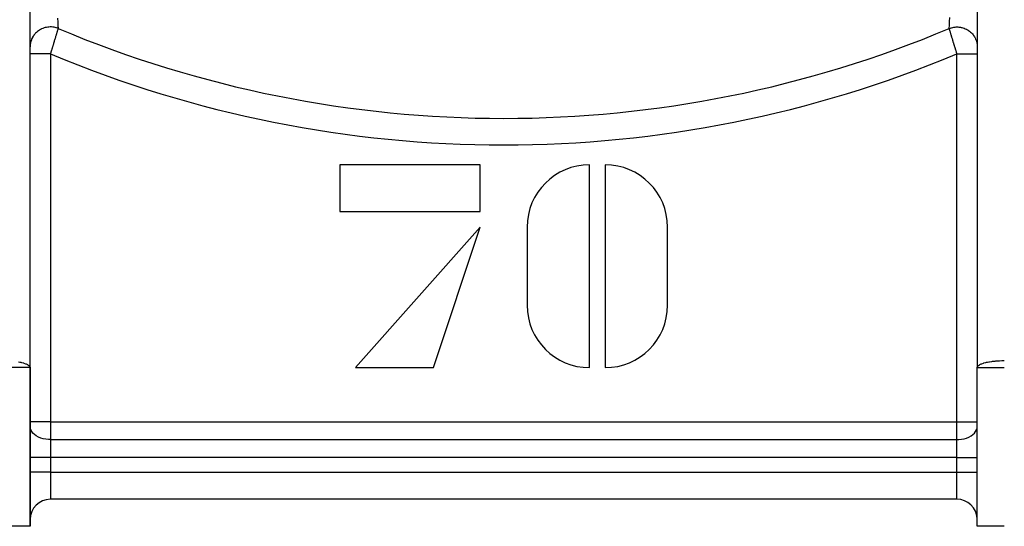
# Model space of a CAD drawing. Units: millimetres. Extents: x -312 to 522, y -365 to 365.
# Drawn here: x -267 to -194, y -132 to -95 of the extents above; entities that cross this region are included whole.
import ezdxf

# ---------------------------------------------------------------- set-up
doc = ezdxf.new("R2010")
doc.units = ezdxf.units.MM
doc.linetypes.add('DASHED', pattern=[9.652, 8.128, -1.524])
doc.layers.add('nevidi', color=4, linetype='DASHED')

msp = doc.modelspace()

# ---------------------------------------------------------------- linework, layer by layer
at = {"color": 2}
for p, q in [((-265.87, -120.739), (-265.87, -79.92)), ((-195.866, -79.92), (-195.866, -120.739)), ((-265.868, -97.041), (-265.868, -86.831)), ((-195.868, -86.831), (-195.868, -97.041)), ((-265.868, -97.573), (-265.868, -97.041)), ((-195.868, -97.041), (-195.868, -97.573)), ((-265.868, -120.763), (-265.868, -97.573)), ((-195.868, -97.573), (-195.868, -120.763)), ((-232.599, -105.768), (-242.984, -105.768)), ((-242.984, -105.768), (-242.984, -109.229)), ((-232.599, -109.229), (-232.599, -105.768)), ((-224.522, -120.768), (-224.522, -105.768)), ((-223.368, -105.768), (-223.368, -120.768)), ((-242.984, -109.229), (-232.599, -109.229)), ((-232.599, -110.383), (-241.83, -120.768)), ((-236.06, -120.768), (-232.599, -110.383)), ((-229.137, -110.383), (-229.137, -116.153)), ((-218.753, -116.153), (-218.753, -110.383)), ((-265.87, -120.739), (-265.868, -120.763)), ((-265.868, -132.5), (-265.868, -120.763)), ((-265.868, -120.763), (-265.868, -132.5)), ((-241.83, -120.768), (-236.06, -120.768)), ((-195.868, -120.763), (-195.866, -120.739)), ((-195.868, -132.5), (-195.868, -120.763)), ((-195.868, -132.5), (-195.868, -120.763)), ((-197.368, -130.5), (-264.368, -130.5)), ((-197.368, -130.5), (-264.368, -130.5)), ((-265.868, -132.5), (-267.868, -132.5)), ((-193.868, -132.5), (-195.868, -132.5))]:
    msp.add_line(p, q, dxfattribs=at)
for centre, radius, start, end in [((-224.522, -110.383), 4.615, 90, 180), ((-223.368, -110.383), 4.615, 0, 90), ((-224.522, -116.153), 4.615, 180, 270), ((-223.368, -116.153), 4.615, 270, 0), ((-264.368, -132), 1.5, 90, 180), ((-197.368, -132), 1.5, 2.69427, 90)]:
    msp.add_arc(centre, radius, start, end, dxfattribs=at)
at = {"layer": 'nevidi', "color": 7, "linetype": 'Continuous'}
for p, q in [((-264.368, -97.573), (-264.368, -124.768)), ((-197.368, -124.768), (-197.368, -97.573)), ((-265.868, -120.763), (-267.868, -120.763)), ((-195.868, -120.763), (-193.868, -120.763)), ((-264.368, -124.768), (-265.868, -124.768)), ((-264.368, -124.768), (-197.368, -124.768)), ((-264.368, -124.768), (-264.368, -126.091)), ((-197.368, -126.091), (-197.368, -124.768)), ((-197.368, -124.768), (-195.868, -124.768)), ((-264.368, -126.091), (-197.368, -126.091)), ((-264.368, -126.091), (-264.368, -127.414)), ((-197.368, -127.414), (-197.368, -126.091)), ((-264.368, -127.414), (-265.868, -127.414)), ((-264.368, -127.414), (-264.368, -128.5)), ((-197.368, -127.414), (-264.368, -127.414)), ((-197.368, -128.5), (-197.368, -127.414)), ((-197.368, -127.414), (-195.868, -127.414)), ((-264.368, -128.5), (-265.868, -128.5)), ((-264.368, -128.5), (-197.368, -128.5)), ((-264.368, -128.5), (-264.368, -130.5)), ((-197.368, -130.5), (-197.368, -128.5)), ((-197.368, -128.5), (-195.868, -128.5))]:
    msp.add_line(p, q, dxfattribs=at)
for points in [[(-263.842, -94.929), (-263.825, -95.225), (-263.823, -95.26), (-263.822, -95.28), (-263.808, -95.51), (-263.806, -95.551), (-263.802, -95.606), (-263.798, -95.687)], [(-197.939, -95.687), (-197.938, -95.685), (-197.934, -95.606), (-197.928, -95.51), (-197.926, -95.467), (-197.914, -95.26), (-197.912, -95.228), (-197.908, -95.171), (-197.89, -94.868)], [(-263.798, -95.687), (-263.829, -95.675), (-263.915, -95.645), (-263.944, -95.637), (-264.009, -95.62), (-264.097, -95.601), (-264.127, -95.596), (-264.193, -95.587), (-264.284, -95.579), (-264.314, -95.578), (-264.381, -95.577), (-264.472, -95.58), (-264.502, -95.583), (-264.568, -95.59), (-264.658, -95.605), (-264.688, -95.611), (-264.752, -95.626), (-264.839, -95.651), (-264.868, -95.661), (-264.93, -95.684), (-265.014, -95.72), (-265.041, -95.733), (-265.1, -95.763), (-265.178, -95.808), (-265.203, -95.825), (-265.258, -95.862), (-265.329, -95.917), (-265.352, -95.936), (-265.402, -95.98), (-265.465, -96.043), (-265.486, -96.065), (-265.529, -96.114), (-265.585, -96.185), (-265.602, -96.209), (-265.639, -96.263), (-265.685, -96.34), (-265.699, -96.366), (-265.728, -96.424), (-265.764, -96.506), (-265.775, -96.534), (-265.797, -96.595), (-265.822, -96.68), (-265.829, -96.709), (-265.843, -96.773), (-265.857, -96.86), (-265.86, -96.89), (-265.865, -96.955), (-265.868, -97.041)], [(-263.798, -95.687), (-263.801, -95.699), (-263.802, -95.702), (-263.803, -95.704), (-263.808, -95.72), (-263.809, -95.724), (-263.815, -95.745), (-263.817, -95.75), (-263.824, -95.773), (-263.826, -95.779), (-263.826, -95.779), (-263.834, -95.805), (-263.835, -95.811), (-263.844, -95.84), (-263.846, -95.847), (-263.856, -95.878), (-263.857, -95.884), (-263.858, -95.885), (-263.868, -95.92), (-263.871, -95.927), (-263.882, -95.964), (-263.884, -95.972), (-263.896, -96.011), (-263.898, -96.016), (-263.899, -96.02), (-263.911, -96.061), (-263.914, -96.07), (-263.927, -96.114), (-263.93, -96.123), (-263.944, -96.169), (-263.946, -96.174), (-263.947, -96.179), (-263.962, -96.227), (-263.965, -96.237), (-263.98, -96.287), (-263.983, -96.297), (-263.999, -96.348), (-264.001, -96.355), (-264.002, -96.359), (-264.018, -96.412), (-264.021, -96.423), (-264.038, -96.478), (-264.041, -96.489), (-264.058, -96.545), (-264.062, -96.557), (-264.079, -96.613), (-264.082, -96.625), (-264.1, -96.684), (-264.104, -96.696), (-264.122, -96.755), (-264.126, -96.768), (-264.128, -96.775), (-264.144, -96.828), (-264.148, -96.841), (-264.166, -96.903), (-264.17, -96.916), (-264.189, -96.978), (-264.193, -96.991), (-264.197, -97.006), (-264.212, -97.054), (-264.216, -97.067), (-264.235, -97.131), (-264.239, -97.144), (-264.258, -97.208), (-264.262, -97.221), (-264.27, -97.247), (-264.282, -97.286), (-264.286, -97.299), (-264.305, -97.364), (-264.309, -97.377), (-264.329, -97.442), (-264.333, -97.456), (-264.344, -97.493), (-264.353, -97.521), (-264.357, -97.535), (-264.368, -97.573)], [(-197.939, -95.687), (-197.856, -95.656), (-197.792, -95.637), (-197.763, -95.629), (-197.675, -95.608), (-197.609, -95.596), (-197.579, -95.592), (-197.488, -95.582), (-197.422, -95.578), (-197.392, -95.577), (-197.301, -95.578), (-197.234, -95.583), (-197.204, -95.586), (-197.114, -95.598), (-197.049, -95.611), (-197.019, -95.617), (-196.932, -95.64), (-196.868, -95.661), (-196.84, -95.671), (-196.756, -95.705), (-196.695, -95.733), (-196.668, -95.746), (-196.59, -95.79), (-196.533, -95.825), (-196.508, -95.842), (-196.435, -95.895), (-196.384, -95.936), (-196.361, -95.956), (-196.296, -96.017), (-196.251, -96.065), (-196.231, -96.087), (-196.173, -96.156), (-196.134, -96.209), (-196.117, -96.233), (-196.069, -96.308), (-196.037, -96.366), (-196.023, -96.392), (-195.986, -96.473), (-195.961, -96.534), (-195.951, -96.561), (-195.924, -96.646), (-195.907, -96.709), (-195.901, -96.738), (-195.885, -96.825), (-195.876, -96.89), (-195.873, -96.919), (-195.869, -97.008), (-195.868, -97.041)], [(-197.368, -97.573), (-197.384, -97.522), (-197.388, -97.508), (-197.392, -97.493), (-197.407, -97.442), (-197.412, -97.428), (-197.431, -97.363), (-197.435, -97.35), (-197.455, -97.285), (-197.459, -97.272), (-197.466, -97.247), (-197.478, -97.207), (-197.482, -97.194), (-197.501, -97.13), (-197.505, -97.117), (-197.525, -97.053), (-197.529, -97.04), (-197.539, -97.006), (-197.547, -96.977), (-197.551, -96.964), (-197.57, -96.902), (-197.574, -96.889), (-197.593, -96.828), (-197.596, -96.815), (-197.609, -96.775), (-197.615, -96.754), (-197.619, -96.742), (-197.637, -96.682), (-197.64, -96.67), (-197.658, -96.612), (-197.661, -96.6), (-197.675, -96.557), (-197.679, -96.543), (-197.682, -96.532), (-197.699, -96.476), (-197.702, -96.465), (-197.719, -96.411), (-197.722, -96.4), (-197.736, -96.355), (-197.738, -96.347), (-197.741, -96.336), (-197.757, -96.285), (-197.76, -96.275), (-197.775, -96.225), (-197.778, -96.215), (-197.791, -96.174), (-197.792, -96.168), (-197.795, -96.158), (-197.809, -96.113), (-197.812, -96.104), (-197.825, -96.06), (-197.828, -96.052), (-197.839, -96.016), (-197.84, -96.011), (-197.843, -96.002), (-197.854, -95.964), (-197.857, -95.956), (-197.868, -95.919), (-197.87, -95.912), (-197.879, -95.884), (-197.881, -95.878), (-197.883, -95.871), (-197.892, -95.84), (-197.894, -95.833), (-197.903, -95.805), (-197.904, -95.799), (-197.91, -95.779), (-197.912, -95.773), (-197.914, -95.768), (-197.921, -95.745), (-197.922, -95.74), (-197.928, -95.72), (-197.93, -95.716), (-197.933, -95.704), (-197.935, -95.699), (-197.936, -95.695), (-197.939, -95.687)], [(-264.368, -97.573), (-264.439, -97.573), (-264.493, -97.573), (-264.509, -97.573), (-264.589, -97.573), (-264.642, -97.573), (-264.707, -97.573), (-264.736, -97.573), (-264.788, -97.573), (-264.88, -97.573), (-264.9, -97.573), (-264.93, -97.573), (-265.019, -97.573), (-265.067, -97.573), (-265.083, -97.573), (-265.151, -97.573), (-265.196, -97.573), (-265.253, -97.573), (-265.275, -97.573), (-265.317, -97.573), (-265.39, -97.573), (-265.407, -97.573), (-265.429, -97.573), (-265.495, -97.573), (-265.53, -97.573), (-265.543, -97.573), (-265.589, -97.573), (-265.619, -97.573), (-265.657, -97.573), (-265.67, -97.573), (-265.696, -97.573), (-265.738, -97.573), (-265.748, -97.573), (-265.759, -97.573), (-265.792, -97.573), (-265.808, -97.573), (-265.814, -97.573), (-265.832, -97.573), (-265.843, -97.573), (-265.855, -97.573), (-265.858, -97.573), (-265.863, -97.573), (-265.868, -97.573), (-265.868, -97.573)], [(-197.368, -97.573), (-197.341, -97.573), (-197.244, -97.573), (-197.227, -97.573), (-197.19, -97.573), (-197.095, -97.573), (-197.042, -97.573), (-197.029, -97.573), (-196.948, -97.573), (-196.897, -97.573), (-196.836, -97.573), (-196.806, -97.573), (-196.757, -97.573), (-196.67, -97.573), (-196.653, -97.573), (-196.623, -97.573), (-196.54, -97.573), (-196.496, -97.573), (-196.483, -97.573), (-196.419, -97.573), (-196.378, -97.573), (-196.329, -97.573), (-196.307, -97.573), (-196.27, -97.573), (-196.207, -97.573), (-196.194, -97.573), (-196.173, -97.573), (-196.117, -97.573), (-196.089, -97.573), (-196.079, -97.573), (-196.041, -97.573), (-196.017, -97.573), (-195.988, -97.573), (-195.977, -97.573), (-195.958, -97.573), (-195.928, -97.573), (-195.922, -97.573), (-195.914, -97.573), (-195.893, -97.573), (-195.884, -97.573), (-195.882, -97.573), (-195.873, -97.573), (-195.87, -97.573), (-195.868, -97.573)], [(-266.715, -120.34), (-266.62, -120.359), (-266.552, -120.374), (-266.508, -120.384), (-266.362, -120.423), (-266.323, -120.435), (-266.2, -120.478), (-266.166, -120.492), (-266.067, -120.538), (-266.038, -120.554), (-265.967, -120.603), (-265.945, -120.622), (-265.919, -120.647), (-265.901, -120.67), (-265.887, -120.692), (-265.87, -120.739)], [(-195.866, -120.739), (-195.849, -120.692), (-195.835, -120.67), (-195.817, -120.647), (-195.792, -120.622), (-195.769, -120.603), (-195.698, -120.554), (-195.669, -120.538), (-195.571, -120.492), (-195.537, -120.478), (-195.413, -120.435), (-195.374, -120.423), (-195.228, -120.384), (-195.184, -120.374), (-195.117, -120.359), (-195.021, -120.34), (-194.971, -120.331), (-194.796, -120.305), (-194.738, -120.297), (-194.556, -120.277), (-194.489, -120.271), (-194.306, -120.258), (-194.229, -120.254), (-194.049, -120.248), (-193.962, -120.246), (-193.868, -120.246)], [(-264.368, -126.091), (-264.509, -126.086), (-264.708, -126.065), (-264.9, -126.026), (-265.083, -125.971), (-265.253, -125.9), (-265.407, -125.814), (-265.543, -125.716), (-265.657, -125.606), (-265.748, -125.488), (-265.814, -125.362), (-265.855, -125.231), (-265.868, -125.099)], [(-197.368, -126.091), (-197.227, -126.086), (-197.029, -126.065), (-196.836, -126.026), (-196.653, -125.971), (-196.483, -125.9), (-196.329, -125.814), (-196.194, -125.716), (-196.079, -125.606), (-195.988, -125.488), (-195.922, -125.362), (-195.882, -125.231), (-195.868, -125.099)]]:
    msp.add_lwpolyline(points, dxfattribs=at)
for radius, start, end in [(84.838, 247.16091, 292.83909), (86.798, 247.29704, 292.70296)]:
    msp.add_arc((-230.868, -17.5), radius, start, end, dxfattribs=at)

doc.saveas('drawing.dxf')
